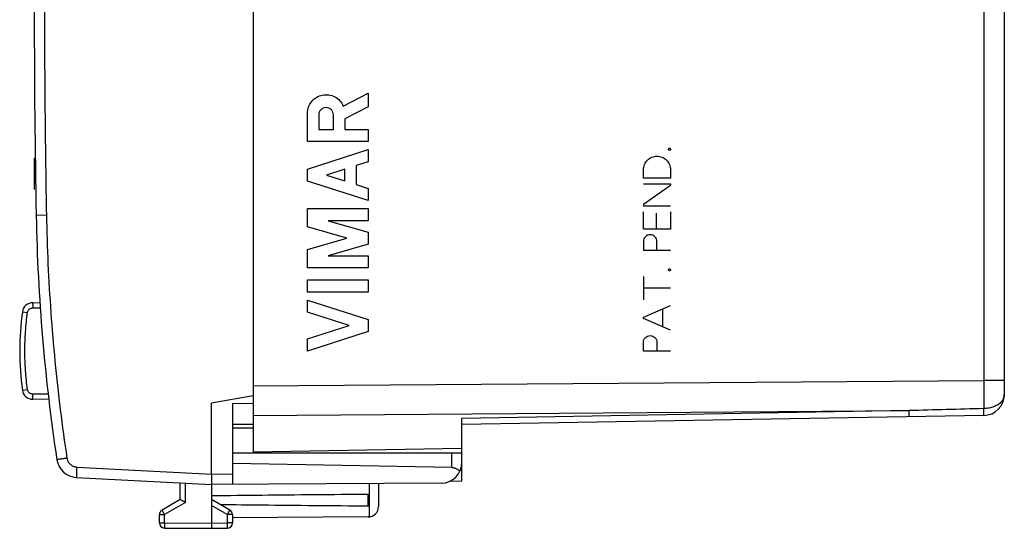
# Model space of a CAD drawing. Extents: x -89 to 33, y -27 to 45.
# Drawn here: x -89 to -42, y -27 to -2 of the extents above; entities that cross this region are included whole.
import ezdxf

# ---------------------------------------------------------------- set-up
doc = ezdxf.new("R2010")
doc.units = 0
doc.header["$LTSCALE"] = 16.335
doc.layers.get('0').update_dxf_attribs({"linetype": 'CONTINUOUS'})

msp = doc.modelspace()

# ---------------------------------------------------------------- linework, layer by layer
at = {"color": 7, "linetype": 'CONTINUOUS'}
for p, q in [((-78.258, 18.664), (-78.258, -23.036)), ((-42.258, 15.903), (-42.258, -20.275)), ((-88.835, -15.871), (-88.49, -15.868)), ((-88.065, -20.507), (-88.835, -20.5)), ((-78.258, -20.333), (-80.258, -20.686)), ((-80.258, -24.086), (-80.258, -20.686)), ((-79.258, -20.694), (-78.258, -20.703)), ((-79.258, -20.694), (-79.258, -24.58)), ((-79.258, -21.686), (-78.258, -21.686)), ((-43.24, -21.274), (-68.258, -21.711)), ((-68.258, -24.411), (-68.258, -21.418)), ((-78.258, -21.886), (-79.258, -21.886)), ((-68.258, -23.086), (-79.258, -23.086)), ((-68.258, -22.861), (-78.258, -23.036)), ((-68.749, -23.769), (-79.258, -23.586)), ((-86.741, -24.246), (-80.258, -24.586)), ((-81.758, -25.308), (-81.758, -24.507)), ((-69.252, -24.522), (-80.258, -24.586)), ((-72.258, -24.539), (-72.258, -25.642)), ((-68.821, -24.421), (-68.258, -24.411)), ((-80.258, -24.586), (-80.258, -26.436)), ((-81.758, -25.308), (-82.633, -25.813)), ((-79.383, -25.813), (-80.258, -25.308)), ((-72.758, -25.627), (-72.758, -25.044)), ((-82.758, -26.423), (-82.758, -26.03)), ((-79.258, -26.03), (-79.258, -26.431)), ((-72.755, -26.142), (-79.258, -26.18)), ((-82.509, -26.673), (-80.258, -26.686)), ((-82.509, -26.674), (-80.258, -26.686)), ((-80.258, -26.686), (-79.506, -26.681))]:
    msp.add_line(p, q, dxfattribs=at)
at = {"color": 9, "linetype": 'CONTINUOUS'}
for p, q in [((-43.24, 15.233), (-43.24, -19.604)), ((-73.949, -6.441), (-72.758, -5.823)), ((-72.758, -5.823), (-72.758, -6.477)), ((-72.758, -6.477), (-73.879, -7.058)), ((-75.658, -8.144), (-75.658, -6.786)), ((-75.121, -6.866), (-75.121, -7.572)), ((-74.416, -7.572), (-74.416, -6.866)), ((-73.879, -7.058), (-73.879, -7.564)), ((-75.121, -7.572), (-74.416, -7.572)), ((-73.879, -7.564), (-72.758, -7.564)), ((-72.758, -7.564), (-72.758, -8.144)), ((-72.758, -8.144), (-75.658, -8.144)), ((-88.758, -8.936), (-88.758, -10.436)), ((-75.658, -9.462), (-72.758, -8.531)), ((-72.758, -8.531), (-72.758, -9.111)), ((-72.758, -9.111), (-73.328, -9.294)), ((-73.328, -9.294), (-73.328, -10.21)), ((-75.658, -10.042), (-75.658, -9.462)), ((-73.879, -9.471), (-74.755, -9.752)), ((-74.755, -9.752), (-73.879, -10.033)), ((-73.879, -10.033), (-73.879, -9.471)), ((-59.558, -9.907), (-59.558, -9.491)), ((-58.258, -9.907), (-59.558, -9.907)), ((-58.258, -9.491), (-58.258, -9.907)), ((-72.758, -10.973), (-75.658, -10.042)), ((-73.328, -10.21), (-72.758, -10.393)), ((-59.558, -10.178), (-58.258, -10.178)), ((-58.258, -10.25), (-59.558, -11.155)), ((-58.258, -10.178), (-58.258, -10.25)), ((-72.758, -10.393), (-72.758, -10.973)), ((-59.558, -11.155), (-59.558, -11.228)), ((-59.558, -11.228), (-58.258, -11.228)), ((-88.176, -11.676), (-88.668, -11.686)), ((-75.658, -12.237), (-75.658, -11.36)), ((-75.658, -11.36), (-72.758, -11.36)), ((-72.758, -11.36), (-72.758, -11.94)), ((-59.558, -12.341), (-59.558, -11.519)), ((-58.949, -11.582), (-58.949, -12.341)), ((-58.258, -11.519), (-58.258, -12.341)), ((-73.769, -12.778), (-75.658, -12.237)), ((-74.67, -11.94), (-72.758, -12.488)), ((-72.758, -11.94), (-74.67, -11.94)), ((-72.758, -12.488), (-72.758, -13.068)), ((-58.258, -12.341), (-59.558, -12.341)), ((-75.658, -13.32), (-73.769, -12.778)), ((-72.758, -13.068), (-74.67, -13.617)), ((-59.558, -12.934), (-59.558, -13.35)), ((-58.908, -13.35), (-58.908, -12.934)), ((-75.658, -14.197), (-75.658, -13.32)), ((-74.67, -13.617), (-72.758, -13.617)), ((-72.758, -13.617), (-72.758, -14.197)), ((-59.558, -13.35), (-58.258, -13.35)), ((-72.758, -14.197), (-75.658, -14.197)), ((-59.558, -14.608), (-59.558, -15.731)), ((-75.658, -14.777), (-72.758, -14.777)), ((-75.658, -15.357), (-75.658, -14.777)), ((-72.758, -14.777), (-72.758, -15.357)), ((-72.758, -15.357), (-75.658, -15.357)), ((-58.258, -15.17), (-59.558, -15.17)), ((-75.658, -15.743), (-72.758, -16.674)), ((-75.658, -16.323), (-75.658, -15.743)), ((-59.558, -16.558), (-58.258, -16.01)), ((-89.326, -16.301), (-89.08, -16.336)), ((-88.835, -16.121), (-88.474, -16.118)), ((-73.661, -16.964), (-75.658, -16.323)), ((-58.646, -16.173), (-58.646, -17.016)), ((-75.658, -17.606), (-73.661, -16.964)), ((-72.758, -16.674), (-72.758, -17.254)), ((-59.558, -16.631), (-59.558, -16.558)), ((-58.258, -17.179), (-59.558, -16.631)), ((-72.758, -17.254), (-75.658, -18.186)), ((-75.658, -18.186), (-75.658, -17.606)), ((-59.558, -18.186), (-59.558, -17.77)), ((-58.908, -17.77), (-58.908, -18.186)), ((-58.258, -18.186), (-59.558, -18.186)), ((-78.258, -19.857), (-43.24, -19.604)), ((-42.258, -19.604), (-43.24, -19.604)), ((-89.326, -20.07), (-89.08, -20.035)), ((-88.094, -20.257), (-88.835, -20.25)), ((-78.258, -21.271), (-46.82, -21.044)), ((-46.82, -21.044), (-68.258, -21.418)), ((-68.749, -23.769), (-68.749, -23.086)), ((-86.724, -23.747), (-80.258, -24.085)), ((-81.509, -25.453), (-81.509, -24.52)), ((-80.258, -24.086), (-79.258, -24.08)), ((-72.708, -24.542), (-72.708, -26.14)), ((-81.509, -25.453), (-82.509, -26.03)), ((-79.506, -26.03), (-80.258, -25.596)), ((-82.758, -26.03), (-82.509, -26.03)), ((-82.758, -26.423), (-82.509, -26.423)), ((-82.509, -26.423), (-82.509, -26.03)), ((-82.509, -26.423), (-80.258, -26.436)), ((-80.258, -26.436), (-79.506, -26.431)), ((-79.258, -26.03), (-79.506, -26.03)), ((-79.506, -26.03), (-79.506, -26.431)), ((-79.258, -26.431), (-79.506, -26.431))]:
    msp.add_line(p, q, dxfattribs=at)
at = {"color": 7, "linetype": 'CONTINUOUS'}
for centre, radius, start, end in [((411.242, -2.186), 500, 178.91131, 181.08869), ((1.316, -9.976), 90, 181.08869, 188.57588), ((-88.831, -16.371), 0.5, 90.5, 171.9769), ((-75.958, -18.186), 13.5, 171.9769, 188.0231), ((-88.831, -20), 0.5, 188.0231, 269.5), ((-43.258, -20.275), 1, 271, 360), ((-86.689, -23.247), 1, 188.5759, 267), ((-69.258, -23.522), 1, 270.3333, 360), ((-82.508, -26.03), 0.25, 120, 180), ((-79.508, -26.03), 0.25, 0, 60), ((-72.758, -25.642), 0.5, 270.3333, 360), ((-82.508, -26.423), 0.25, 180, 269.6667), ((-82.508, -26.424), 0.25, 180, 269.7), ((-79.508, -26.431), 0.25, 270.3333, 360)]:
    msp.add_arc(centre, radius, start, end, dxfattribs=at)
at = {"color": 9, "linetype": 'CONTINUOUS'}
for points, knots in [([(-88.176, 7.305), (-88.206, 5.723), (-88.251, 2.56), (-88.274, -2.186), (-88.251, -6.931), (-88.206, -10.095), (-88.176, -11.676)], [0, 0, 0, 0, 0.250008, 0.5, 0.749993, 1, 1, 1, 1]), ([(-88.176, -11.676), (-88.162, -12.456), (-88.112, -14.014), (-87.975, -16.35), (-87.778, -18.681), (-87.52, -21.006), (-87.308, -22.551), (-87.192, -23.322)], [0, 0, 0, 0, 0.2, 0.4, 0.6, 0.8, 1, 1, 1, 1]), ([(-88.835, -15.871), (-88.838, -15.871), (-88.832, -15.889), (-88.838, -15.907), (-88.835, -15.949), (-88.836, -15.999), (-88.835, -16.058), (-88.835, -16.1), (-88.835, -16.121)], [0, 0, 0, 0, 0.034144, 0.134054, 0.292963, 0.500049, 0.741205, 1, 1, 1, 1]), ([(-89.08, -20.035), (-89.123, -19.729), (-89.188, -19.113), (-89.221, -18.186), (-89.188, -17.258), (-89.123, -16.642), (-89.08, -16.336)], [0, 0, 0, 0, 0.249995, 0.5, 0.750006, 1, 1, 1, 1]), ([(-89.08, -16.336), (-89.078, -16.32), (-89.07, -16.287), (-89.048, -16.24), (-89.017, -16.2), (-88.979, -16.166), (-88.934, -16.141), (-88.886, -16.125), (-88.852, -16.121), (-88.835, -16.121)], [0, 0, 0, 0, 0.142595, 0.28555, 0.428534, 0.571493, 0.714474, 0.857428, 1, 1, 1, 1]), ([(-43.24, -19.604), (-43.24, -19.766), (-43.239, -20.079), (-43.239, -20.526), (-43.239, -20.812), (-43.24, -20.945)], [0, 0, 0, 0, 0.361483, 0.701897, 1, 1, 1, 1]), ([(-88.835, -20.25), (-88.852, -20.25), (-88.886, -20.246), (-88.934, -20.23), (-88.979, -20.205), (-89.017, -20.172), (-89.048, -20.131), (-89.07, -20.085), (-89.078, -20.052), (-89.08, -20.035)], [0, 0, 0, 0, 0.142572, 0.285526, 0.428507, 0.571466, 0.71445, 0.857405, 1, 1, 1, 1]), ([(-88.835, -20.5), (-88.838, -20.5), (-88.832, -20.482), (-88.838, -20.464), (-88.835, -20.422), (-88.836, -20.373), (-88.835, -20.313), (-88.835, -20.272), (-88.835, -20.25)], [0, 0, 0, 0, 0.034145, 0.134054, 0.292964, 0.50005, 0.741206, 1, 1, 1, 1]), ([(-42.258, -20.275), (-42.258, -20.333), (-42.282, -20.454), (-42.386, -20.617), (-42.545, -20.755), (-42.75, -20.86), (-42.986, -20.928), (-43.154, -20.943), (-43.24, -20.945)], [0, 0, 0, 0, 0.133591, 0.277438, 0.437242, 0.613474, 0.803007, 1, 1, 1, 1]), ([(-46.82, -21.337), (-46.808, -21.337), (-46.832, -21.265), (-46.809, -21.193), (-46.819, -21.097), (-46.82, -21.044)], [0, 0, 0, 0, 0.116481, 0.457526, 1, 1, 1, 1]), ([(-43.24, -20.945), (-43.839, -20.962), (-45.032, -20.995), (-46.225, -21.028), (-46.82, -21.044)], [0, 0, 0, 0, 0.502101, 1, 1, 1, 1]), ([(-43.24, -21.274), (-43.227, -21.274), (-43.255, -21.193), (-43.228, -21.113), (-43.239, -21.004), (-43.24, -20.945)], [0, 0, 0, 0, 0.117218, 0.459307, 1, 1, 1, 1]), ([(-43.24, -21.274), (-43.227, -21.274), (-43.255, -21.193), (-43.228, -21.113), (-43.239, -21.004), (-43.24, -20.945)], [0, 0, 0, 0, 0.117218, 0.459307, 1, 1, 1, 1]), ([(-87.192, -23.322), (-87.211, -23.325), (-87.25, -23.331), (-87.308, -23.339), (-87.364, -23.348), (-87.417, -23.356), (-87.467, -23.364), (-87.513, -23.371), (-87.554, -23.377), (-87.59, -23.382), (-87.62, -23.387), (-87.643, -23.391), (-87.662, -23.393), (-87.67, -23.397), (-87.678, -23.395), (-87.678, -23.396)], [0, 0, 0, 0, 0.121167, 0.240356, 0.355866, 0.466049, 0.569334, 0.664247, 0.749436, 0.823684, 0.885933, 0.935295, 0.971066, 0.992736, 1, 1, 1, 1]), ([(-87.192, -23.322), (-87.189, -23.338), (-87.183, -23.37), (-87.169, -23.417), (-87.15, -23.462), (-87.127, -23.505), (-87.1, -23.546), (-87.068, -23.584), (-87.034, -23.618), (-86.996, -23.649), (-86.955, -23.676), (-86.912, -23.7), (-86.867, -23.718), (-86.82, -23.733), (-86.772, -23.742), (-86.74, -23.746), (-86.724, -23.747)], [0, 0, 0, 0, 0.071429, 0.142856, 0.214283, 0.28571, 0.357136, 0.428562, 0.499988, 0.571413, 0.642838, 0.714264, 0.785689, 0.857113, 0.928538, 1, 1, 1, 1]), ([(-86.724, -23.747), (-86.725, -23.767), (-86.727, -23.806), (-86.73, -23.865), (-86.732, -23.923), (-86.735, -23.977), (-86.737, -24.029), (-86.739, -24.076), (-86.74, -24.118), (-86.741, -24.155), (-86.742, -24.187), (-86.742, -24.211), (-86.743, -24.23), (-86.741, -24.238), (-86.742, -24.246), (-86.741, -24.246)], [0, 0, 0, 0, 0.120503, 0.239238, 0.354476, 0.464539, 0.567826, 0.662832, 0.748174, 0.822612, 0.885063, 0.934622, 0.970574, 0.992421, 1, 1, 1, 1]), ([(-82.509, -26.03), (-82.515, -26.02), (-82.527, -25.999), (-82.544, -25.97), (-82.561, -25.941), (-82.576, -25.914), (-82.59, -25.889), (-82.602, -25.868), (-82.613, -25.849), (-82.621, -25.835), (-82.628, -25.823), (-82.629, -25.818), (-82.634, -25.814), (-82.633, -25.813)], [0, 0, 0, 0, 0.142433, 0.281919, 0.415628, 0.540848, 0.655039, 0.755885, 0.841341, 0.909675, 0.9595, 0.989809, 1, 1, 1, 1]), ([(-79.506, -26.03), (-79.5, -26.02), (-79.489, -25.999), (-79.471, -25.97), (-79.455, -25.941), (-79.44, -25.914), (-79.425, -25.889), (-79.413, -25.868), (-79.403, -25.849), (-79.395, -25.835), (-79.387, -25.823), (-79.386, -25.818), (-79.382, -25.814), (-79.383, -25.813)], [0, 0, 0, 0, 0.142431, 0.281914, 0.41562, 0.540838, 0.655027, 0.755873, 0.84133, 0.909665, 0.959493, 0.989805, 1, 1, 1, 1]), ([(-82.509, -26.423), (-82.509, -26.434), (-82.509, -26.458), (-82.51, -26.492), (-82.51, -26.526), (-82.51, -26.557), (-82.51, -26.585), (-82.51, -26.61), (-82.51, -26.632), (-82.509, -26.648), (-82.51, -26.662), (-82.508, -26.667), (-82.51, -26.673), (-82.509, -26.673)], [0, 0, 0, 0, 0.142308, 0.281718, 0.415393, 0.540612, 0.654825, 0.755709, 0.84121, 0.909588, 0.959451, 0.989789, 1, 1, 1, 1]), ([(-79.506, -26.431), (-79.506, -26.443), (-79.506, -26.467), (-79.506, -26.501), (-79.506, -26.534), (-79.506, -26.566), (-79.506, -26.594), (-79.506, -26.619), (-79.506, -26.64), (-79.506, -26.657), (-79.505, -26.67), (-79.507, -26.676), (-79.505, -26.681), (-79.506, -26.681)], [0, 0, 0, 0, 0.142327, 0.281756, 0.415448, 0.540679, 0.654901, 0.755787, 0.841283, 0.909651, 0.959497, 0.989813, 1, 1, 1, 1])]:
    msp.add_open_spline(points, degree=3, knots=knots, dxfattribs=at)
for points in [[(-75.658, -6.786, 22.355), (-75.658, -6.684, 22.355), (-75.623, -6.481, 22.354), (-75.471, -6.212, 22.351), (-75.237, -6.009, 22.347), (-74.948, -5.897, 22.342), (-74.639, -5.888, 22.337), (-74.345, -5.984, 22.332), (-74.1, -6.173, 22.327), (-73.988, -6.347, 22.325), (-73.949, -6.441, 22.325)], [(-74.416, -6.866, 22.333), (-74.416, -6.82, 22.333), (-74.434, -6.728, 22.333), (-74.513, -6.61, 22.335), (-74.63, -6.532, 22.337), (-74.769, -6.504, 22.339), (-74.907, -6.532, 22.342), (-75.025, -6.61, 22.344), (-75.103, -6.728, 22.345), (-75.121, -6.82, 22.345), (-75.121, -6.866, 22.345)], [(-58.31, -8.566, 22.052), (-58.323, -8.566, 22.052), (-58.351, -8.554, 22.053), (-58.367, -8.514, 22.053), (-58.351, -8.473, 22.053), (-58.323, -8.462, 22.052), (-58.31, -8.462, 22.052)], [(-58.31, -8.462, 22.052), (-58.296, -8.462, 22.052), (-58.269, -8.473, 22.051), (-58.252, -8.514, 22.051), (-58.269, -8.554, 22.051), (-58.296, -8.566, 22.052), (-58.31, -8.566, 22.052)], [(-59.558, -9.491, 22.074), (-59.558, -9.406, 22.074), (-59.524, -9.236, 22.073), (-59.379, -9.02, 22.07), (-59.163, -8.875, 22.067), (-58.908, -8.824, 22.062), (-58.653, -8.875, 22.058), (-58.436, -9.02, 22.054), (-58.292, -9.236, 22.051), (-58.258, -9.406, 22.051), (-58.258, -9.491, 22.051)], [(-58.908, -12.934, 22.062), (-58.908, -12.891, 22.062), (-58.925, -12.806, 22.063), (-58.997, -12.698, 22.064), (-59.105, -12.626, 22.066), (-59.233, -12.6, 22.068), (-59.36, -12.626, 22.07), (-59.469, -12.698, 22.072), (-59.541, -12.806, 22.073), (-59.558, -12.891, 22.074), (-59.558, -12.934, 22.074)], [(-58.31, -14.348, 22.052), (-58.323, -14.348, 22.052), (-58.351, -14.337, 22.053), (-58.367, -14.296, 22.053), (-58.351, -14.255, 22.053), (-58.323, -14.244, 22.052), (-58.31, -14.244, 22.052)], [(-58.31, -14.244, 22.052), (-58.296, -14.244, 22.052), (-58.269, -14.255, 22.051), (-58.252, -14.296, 22.051), (-58.269, -14.337, 22.051), (-58.296, -14.348, 22.052), (-58.31, -14.348, 22.052)], [(-59.558, -17.77, 22.074), (-59.558, -17.727, 22.074), (-59.541, -17.642, 22.073), (-59.469, -17.534, 22.072), (-59.36, -17.462, 22.07), (-59.233, -17.436, 22.068), (-59.105, -17.462, 22.066), (-58.997, -17.534, 22.064), (-58.925, -17.642, 22.063), (-58.908, -17.727, 22.062), (-58.908, -17.77, 22.062)], [(-82.51, -26.672), (-82.51, -26.673), (-82.51, -26.674), (-82.509, -26.674)]]:
    msp.add_open_spline(points, degree=3, dxfattribs=at)
at = {"color": 7, "linetype": 'CONTINUOUS'}
for points, knots in [([(-68.749, -23.769), (-68.734, -23.769), (-68.705, -23.771), (-68.66, -23.778), (-68.615, -23.789), (-68.571, -23.804), (-68.526, -23.825), (-68.482, -23.851), (-68.439, -23.882), (-68.398, -23.92), (-68.373, -23.949), (-68.361, -23.964)], [0, 0, 0, 0, 0.098728, 0.198578, 0.300483, 0.40533, 0.513988, 0.627233, 0.745711, 0.869896, 1, 1, 1, 1]), ([(-80.258, -24.085), (-80.258, -24.104), (-80.258, -24.141), (-80.258, -24.196), (-80.258, -24.25), (-80.258, -24.302), (-80.258, -24.351), (-80.258, -24.396), (-80.258, -24.438), (-80.258, -24.475), (-80.258, -24.507), (-80.258, -24.534), (-80.258, -24.556), (-80.258, -24.571), (-80.258, -24.58), (-80.258, -24.585), (-80.258, -24.586)], [0, 0, 0, 0, 0.111733, 0.222629, 0.330488, 0.433779, 0.532183, 0.62395, 0.707385, 0.781951, 0.847018, 0.901291, 0.943973, 0.974984, 0.993761, 1, 1, 1, 1]), ([(-81.509, -25.453), (-81.518, -25.447), (-81.537, -25.437), (-81.564, -25.421), (-81.591, -25.405), (-81.617, -25.39), (-81.643, -25.375), (-81.666, -25.362), (-81.688, -25.349), (-81.708, -25.338), (-81.724, -25.328), (-81.738, -25.32), (-81.748, -25.314), (-81.754, -25.311), (-81.757, -25.309), (-81.758, -25.308)], [0, 0, 0, 0, 0.110637, 0.221218, 0.330335, 0.436516, 0.538236, 0.633928, 0.721989, 0.800793, 0.868702, 0.924097, 0.965405, 0.991148, 1, 1, 1, 1]), ([(-80.258, -25.118), (-79.452, -25.108), (-77.812, -25.09), (-75.312, -25.066), (-73.618, -25.051), (-72.758, -25.044)], [0, 0, 0, 0, 0.322499, 0.655888, 1, 1, 1, 1]), ([(-72.758, -25.627), (-73.618, -25.62), (-75.312, -25.605), (-77.667, -25.583), (-79.162, -25.566), (-79.824, -25.559)], [0, 0, 0, 0, 0.365227, 0.719073, 1, 1, 1, 1]), ([(-80.258, -26.436), (-80.258, -26.447), (-80.258, -26.471), (-80.258, -26.506), (-80.258, -26.539), (-80.258, -26.57), (-80.258, -26.598), (-80.258, -26.623), (-80.258, -26.645), (-80.258, -26.661), (-80.258, -26.674), (-80.258, -26.681), (-80.258, -26.685), (-80.258, -26.686)], [0, 0, 0, 0, 0.142315, 0.281733, 0.415416, 0.540642, 0.654863, 0.755752, 0.841256, 0.909634, 0.959494, 0.989822, 1, 1, 1, 1])]:
    msp.add_open_spline(points, degree=3, knots=knots, dxfattribs=at)

doc.saveas('drawing.dxf')
